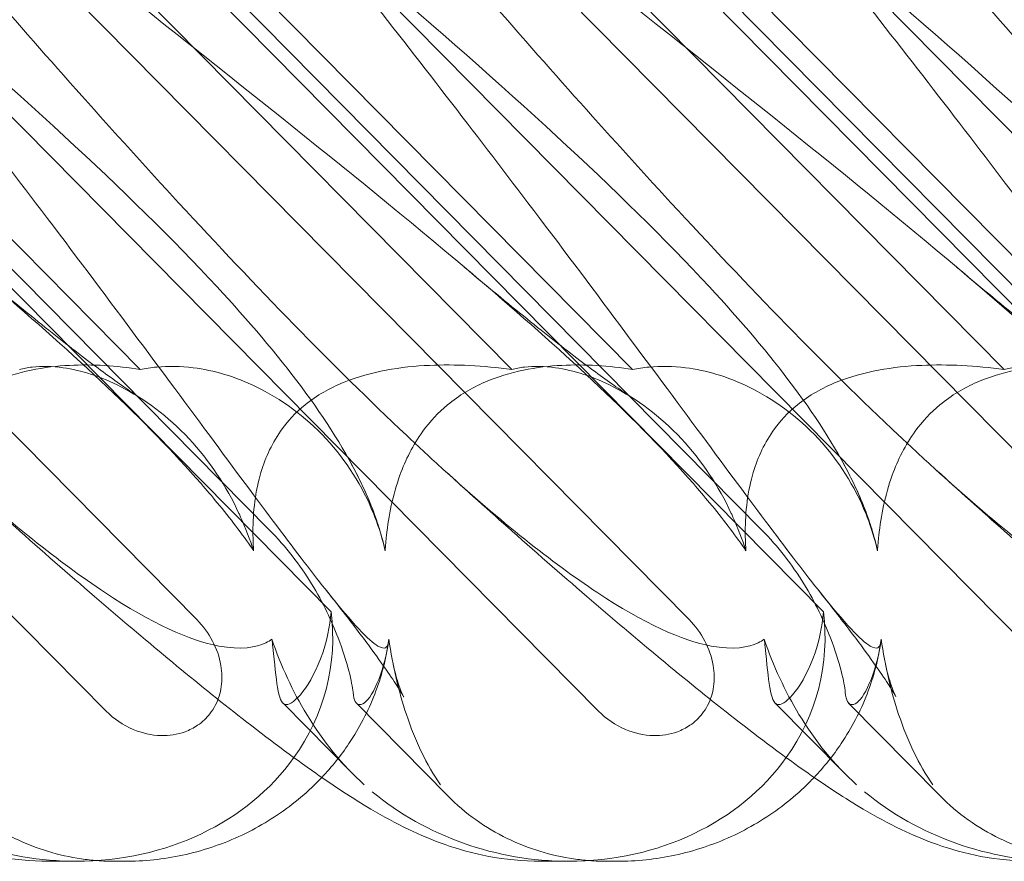
# Model space of a CAD drawing. Units: millimetres. Extents: x -3816 to 6238, y 6741 to 16496.
# Drawn here: x 1803 to 1862, y 10647 to 10697 of the extents above; entities that cross this region are included whole.
import ezdxf

# ---------------------------------------------------------------- set-up
doc = ezdxf.new("R2010")
doc.units = ezdxf.units.MM

# ---------------------------------------------------------------- blocks, each defined once
blk = doc.blocks.new('A$C14E317D6')
at = {"color": 0, "linetype": 'Continuous', "lineweight": 0}
for p, q in [((1808.101, 10655.837), (1756.526, 10708.028)), ((1837.748, 10655.837), (1786.172, 10708.028)), ((1867.394, 10655.837), (1815.818, 10708.028)), ((1897.04, 10655.837), (1845.465, 10708.028)), ((1773.916, 10701.468), (1813.566, 10661.345)), ((1803.562, 10701.468), (1843.212, 10661.345)), ((1833.208, 10701.468), (1872.858, 10661.345)), ((1783.539, 10700.376), (1821.655, 10661.806)), ((1784.698, 10700.376), (1817.946, 10666.732)), ((1813.185, 10700.376), (1851.301, 10661.806)), ((1814.345, 10700.376), (1847.592, 10666.732)), ((1842.831, 10700.376), (1880.947, 10661.806)), ((1843.991, 10700.376), (1877.239, 10666.732)), ((1810.162, 10676.396), (1787.18, 10699.652)), ((1832.53, 10676.396), (1809.548, 10699.652)), ((1839.808, 10676.396), (1816.826, 10699.652)), ((1862.176, 10676.396), (1839.195, 10699.652)), ((1869.454, 10676.396), (1846.473, 10699.652)), ((1822.917, 10652.1), (1818.754, 10656.312)), ((1823.171, 10656.308), (1828.662, 10650.752)), ((1852.563, 10652.1), (1848.4, 10656.312)), ((1852.817, 10656.308), (1858.308, 10650.752)), ((1806.304, 10646.798), (1804.639, 10646.798)), ((1809.232, 10646.798), (1808.649, 10646.798)), ((1835.951, 10646.798), (1834.285, 10646.798)), ((1838.878, 10646.798), (1838.296, 10646.798))]:
    blk.add_line(p, q, dxfattribs=at)
for centre, start_param, end_param in [((1805.409, 10661.043), 2.763543, 3.413706), ((1835.055, 10661.043), 2.763543, 3.413706), ((1805.409, 10661.043), 1.789345, 2.763543), ((1835.055, 10661.043), 1.789345, 2.763543), ((1805.409, 10661.043), 1.002378, 1.789345), ((1835.055, 10661.043), 1.002378, 1.789345), ((1864.702, 10661.043), 1.002378, 1.789345)]:
    blk.add_ellipse(centre, major_axis=(-16.123, 3.088), ratio=0.862499, start_param=start_param, end_param=end_param, dxfattribs=at)
for points, knots in [([(1777.913, 10700.386), (1786.587, 10693.491), (1794.728, 10687.098), (1806.154, 10677.33), (1810.509, 10673.315), (1814.157, 10669.141), (1814.483, 10668.758), (1814.797, 10668.379)], [0.744825, 0.744825, 0.744825, 0.744825, 4.153495, 4.153495, 6.55298, 6.55298, 6.798196, 6.798196, 6.798196, 6.798196]), ([(1794.321, 10700.386), (1802.378, 10693.491), (1809.474, 10687.098), (1818.532, 10677.33), (1821.666, 10673.315), (1823.666, 10669.141), (1823.837, 10668.758), (1823.993, 10668.379)], [0.744825, 0.744825, 0.744825, 0.744825, 4.153495, 4.153495, 6.55298, 6.55298, 6.798196, 6.798196, 6.798196, 6.798196]), ([(1807.559, 10700.386), (1816.233, 10693.491), (1824.374, 10687.098), (1835.801, 10677.33), (1840.155, 10673.315), (1843.804, 10669.141), (1844.129, 10668.758), (1844.443, 10668.379)], [0.744825, 0.744825, 0.744825, 0.744825, 4.153495, 4.153495, 6.55298, 6.55298, 6.798196, 6.798196, 6.798196, 6.798196]), ([(1823.968, 10700.386), (1832.025, 10693.491), (1839.121, 10687.098), (1848.179, 10677.33), (1851.312, 10673.315), (1853.312, 10669.141), (1853.483, 10668.758), (1853.639, 10668.379)], [0.744825, 0.744825, 0.744825, 0.744825, 4.153495, 4.153495, 6.55298, 6.55298, 6.798196, 6.798196, 6.798196, 6.798196]), ([(1837.205, 10700.386), (1845.88, 10693.491), (1854.021, 10687.098), (1865.447, 10677.33), (1869.801, 10673.315), (1873.45, 10669.141), (1873.776, 10668.758), (1874.089, 10668.379)], [0.744825, 0.744825, 0.744825, 0.744825, 4.153495, 4.153495, 6.55298, 6.55298, 6.798196, 6.798196, 6.798196, 6.798196]), ([(1853.614, 10700.386), (1861.671, 10693.491), (1868.767, 10687.098), (1877.825, 10677.33), (1880.959, 10673.315), (1882.959, 10669.141), (1883.129, 10668.758), (1883.286, 10668.379)], [0.744825, 0.744825, 0.744825, 0.744825, 4.153495, 4.153495, 6.55298, 6.55298, 6.798196, 6.798196, 6.798196, 6.798196]), ([(1825.132, 10660.165), (1825.126, 10660.085), (1825.117, 10660.012), (1825.044, 10659.666), (1824.893, 10659.503), (1823.914, 10660.089), (1822.966, 10661.095), (1819.719, 10665.153), (1817.372, 10668.317), (1811.238, 10676.602), (1807.686, 10681.391), (1800.676, 10690.624), (1797.285, 10695.018), (1793.76, 10699.49)], [9.892609, 9.892609, 9.892609, 9.892609, 10.252484, 10.252484, 11.828724, 11.828724, 13.905795, 13.905795, 16.278815, 16.278815, 18.675757, 18.675757, 20.663569, 20.663569, 20.663569, 20.663569]), ([(1828.409, 10670.382), (1827.683, 10671.039), (1826.941, 10671.724), (1821.758, 10676.602), (1817.128, 10681.391), (1808.607, 10690.624), (1804.698, 10695.018), (1800.816, 10699.49)], [15.867439, 15.867439, 15.867439, 15.867439, 16.278815, 16.278815, 18.675757, 18.675757, 20.663569, 20.663569, 20.663569, 20.663569]), ([(1854.779, 10660.165), (1854.773, 10660.085), (1854.763, 10660.012), (1854.69, 10659.666), (1854.539, 10659.503), (1853.56, 10660.089), (1852.612, 10661.095), (1849.365, 10665.153), (1847.019, 10668.317), (1840.884, 10676.602), (1837.332, 10681.391), (1830.323, 10690.624), (1826.932, 10695.018), (1823.406, 10699.49)], [9.892609, 9.892609, 9.892609, 9.892609, 10.252484, 10.252484, 11.828724, 11.828724, 13.905795, 13.905795, 16.278815, 16.278815, 18.675757, 18.675757, 20.663569, 20.663569, 20.663569, 20.663569]), ([(1858.055, 10670.382), (1857.33, 10671.039), (1856.587, 10671.724), (1851.404, 10676.602), (1846.774, 10681.391), (1838.253, 10690.624), (1834.344, 10695.018), (1830.462, 10699.49)], [15.867439, 15.867439, 15.867439, 15.867439, 16.278815, 16.278815, 18.675757, 18.675757, 20.663569, 20.663569, 20.663569, 20.663569]), ([(1884.425, 10660.165), (1884.419, 10660.085), (1884.41, 10660.012), (1884.337, 10659.666), (1884.186, 10659.503), (1883.207, 10660.089), (1882.258, 10661.095), (1879.012, 10665.153), (1876.665, 10668.317), (1870.53, 10676.602), (1866.978, 10681.391), (1859.969, 10690.624), (1856.578, 10695.018), (1853.052, 10699.49)], [9.892609, 9.892609, 9.892609, 9.892609, 10.252484, 10.252484, 11.828724, 11.828724, 13.905795, 13.905795, 16.278815, 16.278815, 18.675757, 18.675757, 20.663569, 20.663569, 20.663569, 20.663569]), ([(1887.702, 10670.382), (1886.976, 10671.039), (1886.234, 10671.724), (1881.051, 10676.602), (1876.421, 10681.391), (1867.899, 10690.624), (1863.991, 10695.018), (1860.108, 10699.49)], [15.867439, 15.867439, 15.867439, 15.867439, 16.278815, 16.278815, 18.675757, 18.675757, 20.663569, 20.663569, 20.663569, 20.663569]), ([(1800.024, 10682.563), (1801.342, 10681.451), (1802.612, 10680.4), (1804.942, 10678.521), (1806.014, 10677.68), (1807.847, 10676.293), (1808.634, 10675.72), (1809.62, 10675.039), (1809.92, 10674.839), (1810.168, 10674.681)], [0, 0, 0, 0, 6.491273, 6.491273, 12.676582, 12.676582, 18.234256, 18.234256, 21.128953, 21.128953, 21.128953, 21.128953]), ([(1829.67, 10682.563), (1830.988, 10681.451), (1832.259, 10680.4), (1834.588, 10678.521), (1835.661, 10677.68), (1837.493, 10676.293), (1838.281, 10675.72), (1839.266, 10675.039), (1839.567, 10674.839), (1839.814, 10674.681)], [0, 0, 0, 0, 6.491273, 6.491273, 12.676582, 12.676582, 18.234256, 18.234256, 21.128953, 21.128953, 21.128953, 21.128953]), ([(1859.316, 10682.563), (1860.634, 10681.451), (1861.905, 10680.4), (1864.234, 10678.521), (1865.307, 10677.68), (1867.139, 10676.293), (1867.927, 10675.72), (1868.912, 10675.039), (1869.213, 10674.839), (1869.46, 10674.681)], [0, 0, 0, 0, 6.491273, 6.491273, 12.676582, 12.676582, 18.234256, 18.234256, 21.128953, 21.128953, 21.128953, 21.128953]), ([(1810.162, 10676.396), (1808.726, 10676.629), (1807.279, 10676.718), (1804.397, 10676.572), (1802.772, 10676.295), (1800.468, 10675.292), (1799.714, 10674.846), (1798.463, 10673.808), (1797.966, 10673.277), (1796.933, 10671.863), (1796.483, 10670.963), (1795.717, 10668.84), (1795.471, 10667.598), (1795.306, 10666.102), (1795.28, 10665.797), (1795.259, 10665.489)], [1.456204, 1.456204, 1.456204, 1.456204, 2.049009, 2.049009, 2.698698, 2.698698, 3.035507, 3.035507, 3.307792, 3.307792, 3.681547, 3.681547, 4.157629, 4.157629, 4.277923, 4.277923, 4.277923, 4.277923]), ([(1816.203, 10667.519), (1816.17, 10667.592), (1816.136, 10667.664), (1815.341, 10669.37), (1814.331, 10670.905), (1811.824, 10673.589), (1810.397, 10674.639), (1807.799, 10675.968), (1806.609, 10676.35), (1804.851, 10676.6), (1804.224, 10676.61), (1803.379, 10676.511), (1803.121, 10676.461), (1802.884, 10676.396)], [1.763578, 1.763578, 1.763578, 1.763578, 1.787619, 1.787619, 2.328684, 2.328684, 2.885101, 2.885101, 3.353872, 3.353872, 3.639349, 3.639349, 3.779264, 3.779264, 3.779264, 3.779264]), ([(1824.286, 10667.519), (1824.258, 10667.592), (1824.23, 10667.664), (1823.54, 10669.37), (1822.575, 10670.905), (1820.081, 10673.589), (1818.621, 10674.639), (1815.88, 10675.968), (1814.591, 10676.35), (1812.591, 10676.6), (1811.854, 10676.61), (1810.805, 10676.511), (1810.476, 10676.461), (1810.162, 10676.396)], [1.763578, 1.763578, 1.763578, 1.763578, 1.787619, 1.787619, 2.328684, 2.328684, 2.885101, 2.885101, 3.353872, 3.353872, 3.639349, 3.639349, 3.779264, 3.779264, 3.779264, 3.779264]), ([(1832.53, 10676.396), (1830.817, 10676.629), (1829.137, 10676.718), (1825.861, 10676.572), (1824.057, 10676.295), (1821.585, 10675.292), (1820.791, 10674.846), (1819.512, 10673.808), (1819.018, 10673.277), (1818.032, 10671.863), (1817.637, 10670.963), (1817.043, 10668.84), (1816.929, 10667.598), (1816.951, 10666.102), (1816.964, 10665.797), (1816.985, 10665.489)], [1.456204, 1.456204, 1.456204, 1.456204, 2.049009, 2.049009, 2.698698, 2.698698, 3.035507, 3.035507, 3.307792, 3.307792, 3.681547, 3.681547, 4.157629, 4.157629, 4.277923, 4.277923, 4.277923, 4.277923]), ([(1839.808, 10676.396), (1838.372, 10676.629), (1836.925, 10676.718), (1834.044, 10676.572), (1832.418, 10676.295), (1830.115, 10675.292), (1829.36, 10674.846), (1828.109, 10673.808), (1827.612, 10673.277), (1826.58, 10671.863), (1826.129, 10670.963), (1825.363, 10668.84), (1825.117, 10667.598), (1824.952, 10666.102), (1824.926, 10665.797), (1824.906, 10665.489)], [1.456204, 1.456204, 1.456204, 1.456204, 2.049009, 2.049009, 2.698698, 2.698698, 3.035507, 3.035507, 3.307792, 3.307792, 3.681547, 3.681547, 4.157629, 4.157629, 4.277923, 4.277923, 4.277923, 4.277923]), ([(1845.849, 10667.519), (1845.816, 10667.592), (1845.783, 10667.664), (1844.988, 10669.37), (1843.978, 10670.905), (1841.47, 10673.589), (1840.044, 10674.639), (1837.446, 10675.968), (1836.255, 10676.35), (1834.497, 10676.6), (1833.871, 10676.61), (1833.025, 10676.511), (1832.768, 10676.461), (1832.53, 10676.396)], [1.763578, 1.763578, 1.763578, 1.763578, 1.787619, 1.787619, 2.328684, 2.328684, 2.885101, 2.885101, 3.353872, 3.353872, 3.639349, 3.639349, 3.779264, 3.779264, 3.779264, 3.779264]), ([(1853.933, 10667.519), (1853.905, 10667.592), (1853.876, 10667.664), (1853.187, 10669.37), (1852.221, 10670.905), (1849.727, 10673.589), (1848.267, 10674.639), (1845.526, 10675.968), (1844.237, 10676.35), (1842.237, 10676.6), (1841.5, 10676.61), (1840.451, 10676.511), (1840.122, 10676.461), (1839.808, 10676.396)], [1.763578, 1.763578, 1.763578, 1.763578, 1.787619, 1.787619, 2.328684, 2.328684, 2.885101, 2.885101, 3.353872, 3.353872, 3.639349, 3.639349, 3.779264, 3.779264, 3.779264, 3.779264]), ([(1862.176, 10676.396), (1860.463, 10676.629), (1858.783, 10676.718), (1855.508, 10676.572), (1853.703, 10676.295), (1851.231, 10675.292), (1850.438, 10674.846), (1849.158, 10673.808), (1848.665, 10673.277), (1847.678, 10671.863), (1847.283, 10670.963), (1846.69, 10668.84), (1846.575, 10667.598), (1846.597, 10666.102), (1846.61, 10665.797), (1846.631, 10665.489)], [1.456204, 1.456204, 1.456204, 1.456204, 2.049009, 2.049009, 2.698698, 2.698698, 3.035507, 3.035507, 3.307792, 3.307792, 3.681547, 3.681547, 4.157629, 4.157629, 4.277923, 4.277923, 4.277923, 4.277923]), ([(1869.454, 10676.396), (1868.018, 10676.629), (1866.572, 10676.718), (1863.69, 10676.572), (1862.065, 10676.295), (1859.761, 10675.292), (1859.006, 10674.846), (1857.755, 10673.808), (1857.258, 10673.277), (1856.226, 10671.863), (1855.776, 10670.963), (1855.009, 10668.84), (1854.764, 10667.598), (1854.599, 10666.102), (1854.572, 10665.797), (1854.552, 10665.489)], [1.456204, 1.456204, 1.456204, 1.456204, 2.049009, 2.049009, 2.698698, 2.698698, 3.035507, 3.035507, 3.307792, 3.307792, 3.681547, 3.681547, 4.157629, 4.157629, 4.277923, 4.277923, 4.277923, 4.277923]), ([(1875.495, 10667.519), (1875.462, 10667.592), (1875.429, 10667.664), (1874.634, 10669.37), (1873.624, 10670.905), (1871.117, 10673.589), (1869.69, 10674.639), (1867.092, 10675.968), (1865.901, 10676.35), (1864.143, 10676.6), (1863.517, 10676.61), (1862.672, 10676.511), (1862.414, 10676.461), (1862.176, 10676.396)], [1.763578, 1.763578, 1.763578, 1.763578, 1.787619, 1.787619, 2.328684, 2.328684, 2.885101, 2.885101, 3.353872, 3.353872, 3.639349, 3.639349, 3.779264, 3.779264, 3.779264, 3.779264]), ([(1804.639, 10646.798), (1803.545, 10646.798), (1802.476, 10646.909), (1800.543, 10647.276), (1799.665, 10647.525), (1798.075, 10648.082), (1797.356, 10648.391), (1795.876, 10649.099), (1795.133, 10649.507), (1793.293, 10650.594), (1792.211, 10651.308), (1789.677, 10653.08), (1788.203, 10654.184), (1785.305, 10656.445), (1783.901, 10657.577), (1781.025, 10659.953), (1779.551, 10661.198), (1776.483, 10663.834), (1774.882, 10665.233), (1771.893, 10667.881), (1770.511, 10669.12), (1769.116, 10670.382)], [0, 0, 0, 0, 3.568054, 3.568054, 7.020613, 7.020613, 10.539641, 10.539641, 14.852564, 14.852564, 21.450042, 21.450042, 29.690876, 29.690876, 36.818893, 36.818893, 43.815154, 43.815154, 51.059946, 51.059946, 57.126079, 57.126079, 57.126079, 57.126079]), ([(1834.285, 10646.798), (1833.192, 10646.798), (1832.123, 10646.909), (1830.19, 10647.276), (1829.311, 10647.525), (1827.721, 10648.082), (1827.003, 10648.391), (1825.523, 10649.099), (1824.78, 10649.507), (1822.939, 10650.594), (1821.857, 10651.308), (1819.324, 10653.08), (1817.849, 10654.184), (1814.952, 10656.445), (1813.547, 10657.577), (1810.671, 10659.953), (1809.197, 10661.198), (1806.129, 10663.834), (1804.528, 10665.233), (1801.54, 10667.881), (1800.158, 10669.12), (1798.763, 10670.382)], [0, 0, 0, 0, 3.568054, 3.568054, 7.020613, 7.020613, 10.539641, 10.539641, 14.852564, 14.852564, 21.450042, 21.450042, 29.690876, 29.690876, 36.818893, 36.818893, 43.815154, 43.815154, 51.059946, 51.059946, 57.126079, 57.126079, 57.126079, 57.126079]), ([(1818.086, 10660.165), (1817.977, 10660.085), (1817.856, 10660.012), (1817.139, 10659.666), (1816.233, 10659.503), (1813.139, 10660.089), (1810.874, 10661.095), (1805.303, 10664.778), (1802.223, 10667.25), (1798.763, 10670.382)], [9.892609, 9.892609, 9.892609, 9.892609, 10.252484, 10.252484, 11.828724, 11.828724, 13.905795, 13.905795, 15.867439, 15.867439, 15.867439, 15.867439]), ([(1863.932, 10646.798), (1862.838, 10646.798), (1861.769, 10646.909), (1859.836, 10647.276), (1858.957, 10647.525), (1857.367, 10648.082), (1856.649, 10648.391), (1855.169, 10649.099), (1854.426, 10649.507), (1852.586, 10650.594), (1851.504, 10651.308), (1848.97, 10653.08), (1847.495, 10654.184), (1844.598, 10656.445), (1843.194, 10657.577), (1840.317, 10659.953), (1838.844, 10661.198), (1835.776, 10663.834), (1834.174, 10665.233), (1831.186, 10667.881), (1829.804, 10669.12), (1828.409, 10670.382)], [0, 0, 0, 0, 3.568054, 3.568054, 7.020613, 7.020613, 10.539641, 10.539641, 14.852564, 14.852564, 21.450042, 21.450042, 29.690876, 29.690876, 36.818893, 36.818893, 43.815154, 43.815154, 51.059946, 51.059946, 57.126079, 57.126079, 57.126079, 57.126079]), ([(1847.733, 10660.165), (1847.623, 10660.085), (1847.502, 10660.012), (1846.785, 10659.666), (1845.879, 10659.503), (1842.785, 10660.089), (1840.52, 10661.095), (1834.95, 10664.778), (1831.87, 10667.25), (1828.409, 10670.382)], [9.892609, 9.892609, 9.892609, 9.892609, 10.252484, 10.252484, 11.828724, 11.828724, 13.905795, 13.905795, 15.867439, 15.867439, 15.867439, 15.867439]), ([(1893.578, 10646.798), (1892.484, 10646.798), (1891.415, 10646.909), (1889.482, 10647.276), (1888.604, 10647.525), (1887.014, 10648.082), (1886.295, 10648.391), (1884.815, 10649.099), (1884.072, 10649.507), (1882.232, 10650.594), (1881.15, 10651.308), (1878.616, 10653.08), (1877.142, 10654.184), (1874.244, 10656.445), (1872.84, 10657.577), (1869.964, 10659.953), (1868.49, 10661.198), (1865.422, 10663.834), (1863.821, 10665.233), (1860.832, 10667.881), (1859.45, 10669.12), (1858.055, 10670.382)], [0, 0, 0, 0, 3.568054, 3.568054, 7.020613, 7.020613, 10.539641, 10.539641, 14.852564, 14.852564, 21.450042, 21.450042, 29.690876, 29.690876, 36.818893, 36.818893, 43.815154, 43.815154, 51.059946, 51.059946, 57.126079, 57.126079, 57.126079, 57.126079]), ([(1877.379, 10660.165), (1877.27, 10660.085), (1877.148, 10660.012), (1876.431, 10659.666), (1875.526, 10659.503), (1872.431, 10660.089), (1870.167, 10661.095), (1864.596, 10664.778), (1861.516, 10667.25), (1858.055, 10670.382)], [9.892609, 9.892609, 9.892609, 9.892609, 10.252484, 10.252484, 11.828724, 11.828724, 13.905795, 13.905795, 15.867439, 15.867439, 15.867439, 15.867439]), ([(1814.797, 10668.379), (1815.579, 10667.433), (1816.285, 10666.511), (1816.936, 10665.561), (1816.961, 10665.525), (1816.985, 10665.489)], [6.798196, 6.798196, 6.798196, 6.798196, 7.4100262, 7.4100262, 7.4345264, 7.4345264, 7.4345264, 7.4345264]), ([(1823.993, 10668.379), (1824.383, 10667.433), (1824.681, 10666.511), (1824.89, 10665.561), (1824.898, 10665.525), (1824.906, 10665.489)], [6.798196, 6.798196, 6.798196, 6.798196, 7.4100262, 7.4100262, 7.4345264, 7.4345264, 7.4345264, 7.4345264]), ([(1844.443, 10668.379), (1845.225, 10667.433), (1845.931, 10666.511), (1846.582, 10665.561), (1846.607, 10665.525), (1846.631, 10665.489)], [6.798196, 6.798196, 6.798196, 6.798196, 7.4100262, 7.4100262, 7.4345264, 7.4345264, 7.4345264, 7.4345264]), ([(1853.639, 10668.379), (1854.029, 10667.433), (1854.327, 10666.511), (1854.537, 10665.561), (1854.544, 10665.525), (1854.552, 10665.489)], [6.798196, 6.798196, 6.798196, 6.798196, 7.4100262, 7.4100262, 7.4345264, 7.4345264, 7.4345264, 7.4345264]), ([(1817.946, 10666.732), (1818.916, 10665.751), (1819.768, 10664.646), (1821.168, 10662.363), (1821.688, 10661.248), (1822.355, 10659.518), (1822.568, 10658.836), (1822.862, 10657.705), (1822.944, 10657.262), (1822.97, 10656.974)], [0, 0, 0, 0, 0.416325, 0.416325, 0.821659, 0.821659, 1.118988, 1.118988, 1.405666, 1.405666, 1.405666, 1.405666]), ([(1847.592, 10666.732), (1848.562, 10665.751), (1849.415, 10664.646), (1850.814, 10662.363), (1851.335, 10661.248), (1852.001, 10659.518), (1852.215, 10658.836), (1852.509, 10657.705), (1852.59, 10657.262), (1852.616, 10656.974)], [0, 0, 0, 0, 0.416325, 0.416325, 0.821659, 0.821659, 1.118988, 1.118988, 1.405666, 1.405666, 1.405666, 1.405666]), ([(1825.365, 10658.779), (1825.477, 10658.205), (1825.617, 10657.731), (1825.839, 10657.09), (1825.925, 10656.894), (1826.005, 10656.719), (1826.021, 10656.688), (1826.021, 10656.688), (1826.015, 10656.7), (1825.966, 10656.79), (1825.873, 10656.951), (1825.574, 10657.431), (1825.347, 10657.779), (1824.744, 10658.656), (1824.346, 10659.212), (1823.377, 10660.521), (1822.785, 10661.295), (1821.899, 10662.424), (1821.65, 10662.739), (1821.394, 10663.059)], [0, 0, 0, 0, 2.541439, 2.541439, 4.892778, 4.892778, 6.473901, 6.473901, 7.464442, 7.464442, 10.490312, 10.490312, 14.150796, 14.150796, 18.51608, 18.51608, 23.579327, 23.579327, 25.473989, 25.473989, 25.473989, 25.473989]), ([(1855.012, 10658.779), (1855.123, 10658.205), (1855.263, 10657.731), (1855.485, 10657.09), (1855.571, 10656.894), (1855.651, 10656.719), (1855.668, 10656.688), (1855.668, 10656.688), (1855.661, 10656.7), (1855.612, 10656.79), (1855.52, 10656.951), (1855.221, 10657.431), (1854.993, 10657.779), (1854.39, 10658.656), (1853.993, 10659.212), (1853.024, 10660.521), (1852.432, 10661.295), (1851.546, 10662.424), (1851.296, 10662.739), (1851.04, 10663.059)], [0, 0, 0, 0, 2.541439, 2.541439, 4.892778, 4.892778, 6.473901, 6.473901, 7.464442, 7.464442, 10.490312, 10.490312, 14.150796, 14.150796, 18.51608, 18.51608, 23.579327, 23.579327, 25.473989, 25.473989, 25.473989, 25.473989]), ([(1821.655, 10661.806), (1821.575, 10660.877), (1821.379, 10660.034), (1820.817, 10658.365), (1820.361, 10657.545), (1819.539, 10656.478), (1819.182, 10656.226), (1818.924, 10656.226), (1818.896, 10656.23), (1818.869, 10656.238)], [4.557384, 4.557384, 4.557384, 4.557384, 4.868898, 4.868898, 5.315361, 5.315361, 5.761824, 5.761824, 5.819867, 5.819867, 5.819867, 5.819867]), ([(1851.301, 10661.806), (1851.221, 10660.877), (1851.025, 10660.034), (1850.463, 10658.365), (1850.007, 10657.545), (1849.185, 10656.478), (1848.828, 10656.226), (1848.571, 10656.226), (1848.542, 10656.23), (1848.516, 10656.238)], [4.557384, 4.557384, 4.557384, 4.557384, 4.868898, 4.868898, 5.315361, 5.315361, 5.761824, 5.761824, 5.819867, 5.819867, 5.819867, 5.819867]), ([(1813.566, 10661.345), (1813.939, 10660.967), (1814.26, 10660.53), (1814.753, 10659.594), (1814.929, 10659.096), (1815.087, 10658.161), (1815.098, 10657.732), (1814.98, 10656.916), (1814.861, 10656.534), (1814.581, 10656), (1814.47, 10655.828), (1814.245, 10655.543), (1814.137, 10655.425), (1813.893, 10655.194), (1813.756, 10655.084), (1813.378, 10654.827), (1813.126, 10654.698), (1812.397, 10654.428), (1811.903, 10654.353), (1810.832, 10654.379), (1810.263, 10654.51), (1809.123, 10654.99), (1808.564, 10655.368), (1808.101, 10655.837)], [-1.338341, -1.338341, -1.338341, -1.338341, -1.177795, -1.177795, -1.020691, -1.020691, -0.891455, -0.891455, -0.770075, -0.770075, -0.708162, -0.708162, -0.659683, -0.659683, -0.60641, -0.60641, -0.521169, -0.521169, -0.37173, -0.37173, -0.198729, -0.198729, 0, 0, 0, 0]), ([(1843.212, 10661.345), (1843.586, 10660.967), (1843.906, 10660.53), (1844.399, 10659.594), (1844.575, 10659.096), (1844.734, 10658.161), (1844.744, 10657.732), (1844.627, 10656.916), (1844.507, 10656.534), (1844.227, 10656), (1844.117, 10655.828), (1843.892, 10655.543), (1843.784, 10655.425), (1843.54, 10655.194), (1843.402, 10655.084), (1843.024, 10654.827), (1842.772, 10654.698), (1842.043, 10654.428), (1841.549, 10654.353), (1840.478, 10654.379), (1839.909, 10654.51), (1838.769, 10654.99), (1838.211, 10655.368), (1837.748, 10655.837)], [-1.338341, -1.338341, -1.338341, -1.338341, -1.177795, -1.177795, -1.020691, -1.020691, -0.891455, -0.891455, -0.770075, -0.770075, -0.708162, -0.708162, -0.659683, -0.659683, -0.60641, -0.60641, -0.521169, -0.521169, -0.37173, -0.37173, -0.198729, -0.198729, 0, 0, 0, 0]), ([(1818.869, 10656.238), (1818.671, 10656.301), (1818.532, 10656.644), (1818.323, 10657.85), (1818.252, 10658.67), (1818.124, 10659.839), (1818.106, 10660), (1818.086, 10660.165)], [0, 0, 0, 0, 0.4389052, 0.4389052, 0.8587748, 0.8587748, 0.9244382, 0.9244382, 0.9244382, 0.9244382]), ([(1818.086, 10660.165), (1818.633, 10658.55), (1819.343, 10657.025), (1821.156, 10654.033), (1822.314, 10652.601), (1823.641, 10651.409)], [4.953565, 4.953565, 4.953565, 4.953565, 5.569977, 5.569977, 6.287996, 6.287996, 6.287996, 6.287996]), ([(1825.117, 10660.023), (1824.959, 10658.964), (1824.678, 10657.893), (1823.879, 10655.829), (1823.355, 10654.824), (1822.243, 10653.168), (1821.692, 10652.482), (1821.09, 10651.847)], [0, 0, 0, 0, 3.456365, 3.456365, 6.93068, 6.93068, 9.621507, 9.621507, 9.621507, 9.621507]), ([(1823.462, 10656.238), (1823.712, 10656.301), (1824.01, 10656.644), (1824.593, 10657.85), (1824.867, 10658.67), (1825.082, 10659.839), (1825.109, 10660), (1825.132, 10660.165)], [0, 0, 0, 0, 0.4389052, 0.4389052, 0.8587748, 0.8587748, 0.9244382, 0.9244382, 0.9244382, 0.9244382]), ([(1825.132, 10660.165), (1825.362, 10658.55), (1825.72, 10657.025), (1826.718, 10654.033), (1827.401, 10652.601), (1828.234, 10651.409)], [4.953565, 4.953565, 4.953565, 4.953565, 5.569977, 5.569977, 6.287996, 6.287996, 6.287996, 6.287996]), ([(1848.516, 10656.238), (1848.318, 10656.301), (1848.179, 10656.644), (1847.97, 10657.85), (1847.898, 10658.67), (1847.77, 10659.839), (1847.752, 10660), (1847.733, 10660.165)], [0, 0, 0, 0, 0.4389052, 0.4389052, 0.8587748, 0.8587748, 0.9244382, 0.9244382, 0.9244382, 0.9244382]), ([(1847.733, 10660.165), (1848.279, 10658.55), (1848.989, 10657.025), (1850.802, 10654.033), (1851.96, 10652.601), (1853.288, 10651.409)], [4.953565, 4.953565, 4.953565, 4.953565, 5.569977, 5.569977, 6.287996, 6.287996, 6.287996, 6.287996]), ([(1854.763, 10660.023), (1854.605, 10658.964), (1854.324, 10657.893), (1853.525, 10655.829), (1853.001, 10654.824), (1851.89, 10653.168), (1851.339, 10652.482), (1850.736, 10651.847)], [0, 0, 0, 0, 3.456365, 3.456365, 6.93068, 6.93068, 9.621507, 9.621507, 9.621507, 9.621507]), ([(1853.109, 10656.238), (1853.358, 10656.301), (1853.656, 10656.644), (1854.24, 10657.85), (1854.514, 10658.67), (1854.728, 10659.839), (1854.755, 10660), (1854.779, 10660.165)], [0, 0, 0, 0, 0.4389052, 0.4389052, 0.8587748, 0.8587748, 0.9244382, 0.9244382, 0.9244382, 0.9244382]), ([(1854.779, 10660.165), (1855.009, 10658.55), (1855.366, 10657.025), (1856.364, 10654.033), (1857.048, 10652.601), (1857.881, 10651.409)], [4.953565, 4.953565, 4.953565, 4.953565, 5.569977, 5.569977, 6.287996, 6.287996, 6.287996, 6.287996]), ([(1822.97, 10656.974), (1823.015, 10656.466), (1823.145, 10656.226), (1823.397, 10656.226), (1823.429, 10656.23), (1823.462, 10656.238)], [5.3259582, 5.3259582, 5.3259582, 5.3259582, 5.7618238, 5.7618238, 5.8198673, 5.8198673, 5.8198673, 5.8198673]), ([(1852.616, 10656.974), (1852.661, 10656.466), (1852.791, 10656.226), (1853.044, 10656.226), (1853.075, 10656.23), (1853.109, 10656.238)], [5.3259582, 5.3259582, 5.3259582, 5.3259582, 5.7618238, 5.7618238, 5.8198673, 5.8198673, 5.8198673, 5.8198673]), ([(1821.09, 10651.847), (1820.895, 10651.642), (1820.695, 10651.442), (1819.635, 10650.438), (1818.683, 10649.72), (1816.648, 10648.506), (1815.551, 10648.006), (1813.298, 10647.26), (1812.128, 10647.012), (1810.388, 10646.828), (1809.805, 10646.798), (1809.232, 10646.798)], [9.621507, 9.621507, 9.621507, 9.621507, 10.489328, 10.489328, 14.114192, 14.114192, 17.790488, 17.790488, 21.490297, 21.490297, 23.360338, 23.360338, 23.360338, 23.360338]), ([(1850.736, 10651.847), (1850.542, 10651.642), (1850.342, 10651.442), (1849.281, 10650.438), (1848.329, 10649.72), (1846.294, 10648.506), (1845.198, 10648.006), (1842.945, 10647.26), (1841.774, 10647.012), (1840.034, 10646.828), (1839.452, 10646.798), (1838.878, 10646.798)], [9.621507, 9.621507, 9.621507, 9.621507, 10.489328, 10.489328, 14.114192, 14.114192, 17.790488, 17.790488, 21.490297, 21.490297, 23.360338, 23.360338, 23.360338, 23.360338]), ([(1807.555, 10646.84), (1807.24, 10646.865), (1806.926, 10646.9), (1805.932, 10647.045), (1805.252, 10647.195), (1803.911, 10647.605), (1803.249, 10647.864), (1801.962, 10648.492), (1801.334, 10648.862), (1800.129, 10649.721), (1799.552, 10650.209), (1799.015, 10650.752)], [1.2707991, 1.2707991, 1.2707991, 1.2707991, 1.3101411, 1.3101411, 1.3951099, 1.3951099, 1.4800788, 1.4800788, 1.5650477, 1.5650477, 1.6500165, 1.6500165, 1.6500165, 1.6500165]), ([(1837.201, 10646.84), (1836.887, 10646.865), (1836.572, 10646.9), (1835.578, 10647.045), (1834.899, 10647.195), (1833.558, 10647.605), (1832.895, 10647.864), (1831.608, 10648.492), (1830.981, 10648.862), (1829.775, 10649.721), (1829.198, 10650.209), (1828.662, 10650.752)], [1.2707991, 1.2707991, 1.2707991, 1.2707991, 1.3101411, 1.3101411, 1.3951099, 1.3951099, 1.4800788, 1.4800788, 1.5650477, 1.5650477, 1.6500165, 1.6500165, 1.6500165, 1.6500165]), ([(1866.848, 10646.84), (1866.533, 10646.865), (1866.219, 10646.9), (1865.224, 10647.045), (1864.545, 10647.195), (1863.204, 10647.605), (1862.542, 10647.864), (1861.255, 10648.492), (1860.627, 10648.862), (1859.421, 10649.721), (1858.844, 10650.209), (1858.308, 10650.752)], [1.2707991, 1.2707991, 1.2707991, 1.2707991, 1.3101411, 1.3101411, 1.3951099, 1.3951099, 1.4800788, 1.4800788, 1.5650477, 1.5650477, 1.6500165, 1.6500165, 1.6500165, 1.6500165])]:
    blk.add_open_spline(points, degree=3, knots=knots, dxfattribs=at)
for points in [[(1822.867, 10670.727), (1823.283, 10669.961), (1823.68, 10669.159), (1824.049, 10668.243)], [(1852.513, 10670.727), (1852.929, 10669.961), (1853.327, 10669.159), (1853.696, 10668.243)], [(1824.049, 10668.243), (1824.201, 10667.865), (1824.348, 10667.467), (1824.486, 10667.044)], [(1853.696, 10668.243), (1853.848, 10667.865), (1853.995, 10667.467), (1854.132, 10667.044)], [(1816.985, 10665.489), (1816.764, 10666.167), (1816.506, 10666.847), (1816.203, 10667.519)], [(1824.906, 10665.489), (1824.751, 10666.167), (1824.546, 10666.847), (1824.286, 10667.519)], [(1846.631, 10665.489), (1846.411, 10666.167), (1846.152, 10666.847), (1845.849, 10667.519)], [(1854.552, 10665.489), (1854.397, 10666.167), (1854.192, 10666.847), (1853.933, 10667.519)], [(1808.649, 10646.798), (1808.284, 10646.798), (1807.92, 10646.812), (1807.555, 10646.84)], [(1838.296, 10646.798), (1837.931, 10646.798), (1837.566, 10646.812), (1837.201, 10646.84)]]:
    blk.add_open_spline(points, degree=3, dxfattribs=at)

msp = doc.modelspace()

# ---------------------------------------------------------------- block references
msp.add_blockref('A$C14E317D6', (0, 0))

doc.saveas('drawing.dxf')
